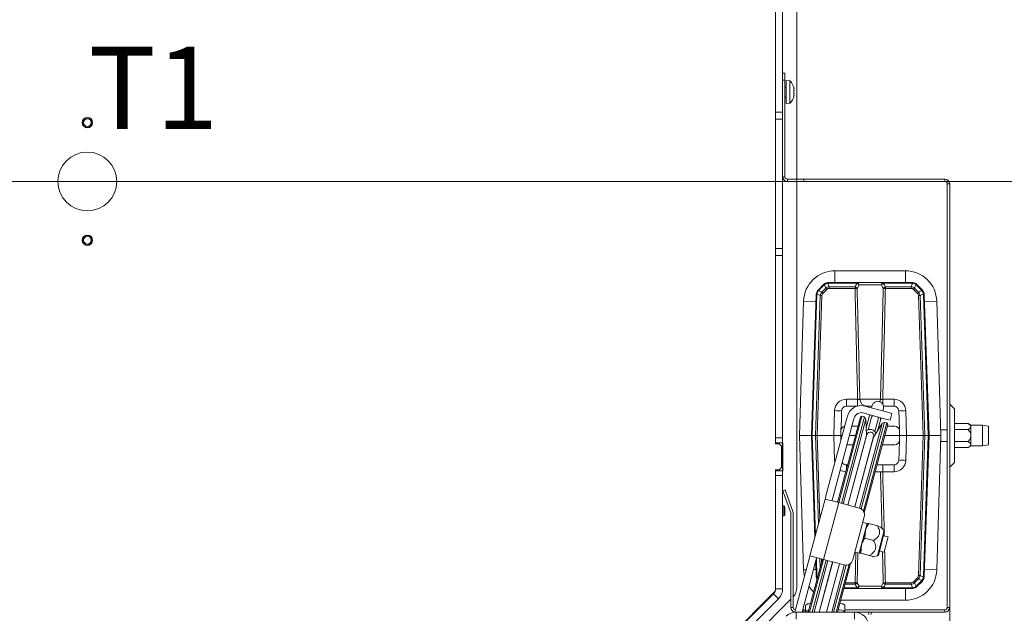
# Model space of a CAD drawing. Extents: x -3296 to -216, y 232 to 3246.
# Drawn here: x -2271 to -1853, y 685 to 937 of the extents above; entities that cross this region are included whole.
import ezdxf

# ---------------------------------------------------------------- set-up
doc = ezdxf.new("R2010")
doc.units = 0
doc.header["$LTSCALE"] = 5
doc.layers.add('Bemaßungen(Brunner)', color=7, linetype='Continuous', lineweight=25)
doc.layers.add('SLD-0', color=7, linetype='Continuous')
doc.styles.add('Brunner 2014', font='arial.ttf', dxfattribs={"height": 35})
doc.dimstyles.new('Brunner 2014', dxfattribs={"dimscale": 5, "dimtxt": 35, "dimasz": 5, "dimexe": 3.175, "dimexo": 0, "dimgap": 0.762, "dimtad": 1, "dimdec": 0, "dimrnd": 1e-08, "dimtxsty": 'Brunner 2014', "dimcen": 0.09, "dimdle": 10, "dimclrd": 7, "dimclre": 7, "dimclrt": 7, "dimadec": 1, "dimazin": 2, "dimtfac": 0.666667, "dimtdec": 0, "dimtmove": 0, "dimatfit": 3, "dimldrblk": 'Filled-1', "dimfxl": 1, "dimtolj": 1, "dimlwd": 5, "dimlwe": 5, "dimarcsym": 0})

# ---------------------------------------------------------------- blocks, each defined once
blk = doc.blocks.new('*D80')
at = {"layer": 'Defpoints', "color": 0, "lineweight": 5, "transparency": 16777216}
for p in [(-1980.02, 1214.6), (-1980.02, 522.6), (-1615.52, 522.6)]:
    blk.add_point(p, dxfattribs=at)
at = {"layer": 'SLD-0', "color": 7, "linetype": 'Continuous', "lineweight": 5, "transparency": 16777216}
for p, q in [((-1980.02, 1214.6), (-1599.65, 1214.6)), ((-1615.52, 1189.6), (-1615.52, 547.6)), ((-1980.02, 522.6), (-1599.65, 522.6))]:
    blk.add_line(p, q, dxfattribs=at)
at = {"layer": 'SLD-0', "color": 7, "lineweight": 5, "transparency": 16777216}
for points in [[(-1619.69, 1189.6), (-1611.35, 1189.6), (-1615.52, 1214.6)], [(-1619.69, 547.6), (-1611.35, 547.6), (-1615.52, 522.6)]]:
    blk.add_solid(points, dxfattribs=at)
at = {"layer": 'SLD-0', "color": 7, "lineweight": 9, "transparency": 16777216, "insert": (-1655.07, 868.6), "char_height": 35, "attachment_point": 2, "rotation": 90, "style": 'Brunner 2014'}
blk.add_mtext('\\A1;692', dxfattribs=at)
blk = doc.blocks.new('Filled-1')
at = {"color": 0}
for p, q in [((0, 0), (-1, 0.167)), ((-1, 0.167), (-1, -0.167)), ((-1, 0), (0, 0)), ((-1, -0.167), (0, 0))]:
    blk.add_line(p, q, dxfattribs=at)
at = {"color": 0, "flags": 128}
blk.add_lwpolyline([(-1, -0.167), (0, 0), (-1, 0.167), (-1, -0.167)], dxfattribs=at)
at = {"color": 0}
blk.add_solid([(-1, -0.167), (0, 0), (-1, 0.167), (-1, -0.167)], dxfattribs=at)
blk = doc.blocks.new('*D81')
at = {"layer": 'Defpoints', "color": 0, "lineweight": 5, "transparency": 16777216}
for p in [(-3109.02, 687.6), (-1876.02, 687.6), (-3109.02, 248.26)]:
    blk.add_point(p, dxfattribs=at)
at = {"layer": 'SLD-0', "color": 7, "linetype": 'Continuous', "lineweight": 5, "transparency": 16777216}
for p, q in [((-3109.02, 687.6), (-3109.02, 232.39)), ((-1876.02, 687.6), (-1876.02, 232.39)), ((-1901.02, 248.26), (-3084.02, 248.26))]:
    blk.add_line(p, q, dxfattribs=at)
at = {"layer": 'SLD-0', "color": 7, "lineweight": 5, "transparency": 16777216}
for points in [[(-3084.02, 252.43), (-3084.02, 244.09), (-3109.02, 248.26)], [(-1901.02, 252.43), (-1901.02, 244.09), (-1876.02, 248.26)]]:
    blk.add_solid(points, dxfattribs=at)
at = {"layer": 'SLD-0', "color": 7, "lineweight": 9, "transparency": 16777216, "insert": (-2490.94, 287.83), "char_height": 35, "attachment_point": 2, "style": 'Brunner 2014'}
blk.add_mtext('\\A1;1233', dxfattribs=at)
blk = doc.blocks.new('*D83')
at = {"layer": 'Defpoints', "color": 0, "lineweight": 5, "transparency": 16777216}
for p in [(-2492.52, 868.6), (-1980.02, 522.6), (-1735.52, 522.6)]:
    blk.add_point(p, dxfattribs=at)
at = {"layer": 'SLD-0', "color": 7, "linetype": 'Continuous', "lineweight": 5, "transparency": 16777216}
for p, q in [((-2492.52, 868.6), (-1719.65, 868.6)), ((-1735.52, 843.6), (-1735.52, 547.6)), ((-1980.02, 522.6), (-1719.65, 522.6))]:
    blk.add_line(p, q, dxfattribs=at)
at = {"layer": 'SLD-0', "color": 7, "lineweight": 5, "transparency": 16777216}
for points in [[(-1739.69, 843.6), (-1731.35, 843.6), (-1735.52, 868.6)], [(-1739.69, 547.6), (-1731.35, 547.6), (-1735.52, 522.6)]]:
    blk.add_solid(points, dxfattribs=at)
at = {"layer": 'SLD-0', "color": 1, "lineweight": 9, "transparency": 16777216, "insert": (-1775.1, 695.6), "char_height": 35, "attachment_point": 2, "rotation": 90, "style": 'Brunner 2014'}
blk.add_mtext('\\A1;346', dxfattribs=at)
blk = doc.blocks.new('*D84')
at = {"layer": 'Defpoints', "color": 0, "lineweight": 5, "transparency": 16777216}
for p in [(-1980.02, 1214.6), (-2492.52, 868.6), (-1735.52, 868.6)]:
    blk.add_point(p, dxfattribs=at)
at = {"layer": 'SLD-0', "color": 7, "linetype": 'Continuous', "lineweight": 5, "transparency": 16777216}
for p, q in [((-1980.02, 1214.6), (-1719.65, 1214.6)), ((-1735.52, 1189.6), (-1735.52, 893.6)), ((-2492.52, 868.6), (-1719.65, 868.6))]:
    blk.add_line(p, q, dxfattribs=at)
at = {"layer": 'SLD-0', "color": 7, "lineweight": 5, "transparency": 16777216}
for points in [[(-1739.69, 1189.6), (-1731.35, 1189.6), (-1735.52, 1214.6)], [(-1739.69, 893.6), (-1731.35, 893.6), (-1735.52, 868.6)]]:
    blk.add_solid(points, dxfattribs=at)
at = {"layer": 'SLD-0', "color": 1, "lineweight": 9, "transparency": 16777216, "insert": (-1775.1, 1041.6), "char_height": 35, "attachment_point": 2, "rotation": 90, "style": 'Brunner 2014'}
blk.add_mtext('\\A1;346', dxfattribs=at)

msp = doc.modelspace()

# ---------------------------------------------------------------- linework, layer by layer
at = {"color": 0, "linetype": 'Continuous', "lineweight": 9}
for p, q in [((-1941.02, 869.6), (-1941.02, 1086.6)), ((-1950.02, 978.6), (-1950.02, 898.1)), ((-1947.02, 978.6), (-1947.02, 898.1)), ((-1947.02, 914.6), (-1946.02, 914.6)), ((-1946.02, 914.6), (-1946.02, 911.6)), ((-1946.02, 911.6), (-1947.02, 911.6)), ((-1946.02, 911.6), (-1946.02, 870.6)), ((-1945.52, 908.7), (-1946.02, 908.7)), ((-1943.89, 911.35), (-1945.52, 911.5)), ((-1945.52, 901.7), (-1945.52, 911.5)), ((-1943.89, 901.84), (-1943.89, 911.35)), ((-1942.29, 908.32), (-1942.27, 908.32)), ((-1942.18, 908.09), (-1942.19, 908.1)), ((-1942.18, 908.09), (-1942.18, 908.09)), ((-1946.02, 904.5), (-1945.52, 904.5)), ((-1942.29, 904.97), (-1942.27, 904.97)), ((-1942.19, 905.1), (-1942.28, 905.1)), ((-1942.18, 907.42), (-1942.18, 907.42)), ((-1942.18, 905.92), (-1942.18, 905.92)), ((-1942.18, 905.77), (-1942.18, 905.77)), ((-1942.18, 905.1), (-1942.18, 905.1)), ((-1945.52, 901.7), (-1943.89, 901.84)), ((-1950.02, 898.1), (-1947.02, 898.1)), ((-1950.02, 895.1), (-1950.02, 898.1)), ((-1947.02, 898.1), (-1947.02, 895.1)), ((-1950.02, 895.1), (-1947.02, 895.1)), ((-1950.02, 895.1), (-1950.02, 840.1)), ((-1947.02, 895.1), (-1947.02, 840.1)), ((-1947.02, 870.6), (-1946.02, 870.6)), ((-1945.02, 869.6), (-1945.02, 868.6)), ((-1945.02, 869.6), (-1941.02, 869.6)), ((-1945.02, 868.6), (-1941.02, 868.6)), ((-1941.02, 868.6), (-1941.02, 869.6)), ((-1941.02, 869.6), (-1938.02, 869.6)), ((-1938.02, 868.6), (-1941.02, 868.6)), ((-1941.02, 696.08), (-1941.02, 868.6)), ((-1938.02, 869.6), (-1938.02, 868.6)), ((-1878.02, 869.6), (-1938.02, 869.6)), ((-1878.02, 868.6), (-1938.02, 868.6)), ((-1878.02, 868.6), (-1878.02, 869.6)), ((-1876.02, 867.6), (-1877.02, 867.6)), ((-1877.02, 687.6), (-1877.02, 867.6)), ((-1876.02, 687.6), (-1876.02, 867.6)), ((-1950.02, 840.1), (-1947.02, 840.1)), ((-1950.02, 837.1), (-1950.02, 840.1)), ((-1947.02, 837.1), (-1950.02, 837.1)), ((-1950.02, 837.1), (-1950.02, 759.6)), ((-1947.02, 840.1), (-1947.02, 837.1)), ((-1947.02, 837.1), (-1947.02, 759.6)), ((-1894.81, 830.63), (-1924.81, 830.63)), ((-1924.81, 830.63), (-1924.81, 825.63)), ((-1894.81, 830.63), (-1894.81, 825.63)), ((-1931.84, 822.6), (-1929.69, 824.75)), ((-1929.47, 824.56), (-1931.62, 822.41)), ((-1928.7, 823.24), (-1929.29, 824.71)), ((-1927.83, 825.32), (-1927.24, 823.84)), ((-1927.56, 825.34), (-1927.56, 825.63)), ((-1927.56, 825.63), (-1915.32, 825.63)), ((-1915.32, 825.34), (-1927.56, 825.34)), ((-1914.56, 824.67), (-1915.35, 823.16)), ((-1915.32, 825.34), (-1915.32, 825.63)), ((-1915.32, 825.63), (-1904.29, 825.63)), ((-1905.05, 824.67), (-1914.56, 824.67)), ((-1904.26, 823.16), (-1905.05, 824.67)), ((-1904.29, 825.63), (-1904.29, 825.34)), ((-1904.29, 825.63), (-1892.05, 825.63)), ((-1892.05, 825.34), (-1904.29, 825.34)), ((-1892.37, 823.84), (-1891.78, 825.32)), ((-1892.05, 825.63), (-1892.05, 825.34)), ((-1890.33, 824.71), (-1890.91, 823.24)), ((-1888, 822.41), (-1890.15, 824.56)), ((-1889.93, 824.75), (-1887.78, 822.6)), ((-1934.81, 760.63), (-1932.71, 820.58)), ((-1932.42, 820.6), (-1934.51, 760.63)), ((-1931.02, 820.14), (-1932.4, 820.79)), ((-1931.8, 822.2), (-1930.4, 821.54)), ((-1930.4, 821.54), (-1928.7, 823.24)), ((-1928.21, 822.76), (-1929.91, 821.06)), ((-1927.24, 823.16), (-1927.24, 823.84)), ((-1927.24, 823.84), (-1916.25, 823.84)), ((-1916.25, 823.16), (-1927.24, 823.16)), ((-1916.25, 823.16), (-1916.25, 823.84)), ((-1903.37, 823.16), (-1903.37, 823.84)), ((-1903.37, 823.84), (-1892.37, 823.84)), ((-1892.37, 823.16), (-1903.37, 823.16)), ((-1892.37, 823.16), (-1892.37, 823.84)), ((-1889.71, 821.06), (-1891.4, 822.76)), ((-1890.91, 823.24), (-1889.22, 821.54)), ((-1889.22, 821.54), (-1887.82, 822.2)), ((-1887.21, 820.79), (-1888.6, 820.14)), ((-1885.1, 760.63), (-1887.19, 820.6)), ((-1886.9, 820.58), (-1884.81, 760.63)), ((-1938.1, 817.73), (-1939.81, 760.63)), ((-1938.1, 817.73), (-1932.82, 817.57)), ((-1933.1, 760.63), (-1931.02, 820.14)), ((-1930.31, 820.12), (-1932.39, 760.63)), ((-1887.22, 760.63), (-1889.3, 820.12)), ((-1888.6, 820.14), (-1886.52, 760.63)), ((-1881.51, 817.73), (-1886.8, 817.57)), ((-1879.81, 760.63), (-1881.51, 817.73)), ((-1919.94, 776.03), (-1919.94, 773.13)), ((-1919.94, 776.03), (-1915.13, 776.03)), ((-1915.13, 776.03), (-1915.13, 773.19)), ((-1914.17, 776.03), (-1905.45, 776.03)), ((-1904.49, 776.03), (-1899.68, 776.03)), ((-1904.49, 776.03), (-1904.49, 774.09)), ((-1899.68, 776.03), (-1899.68, 773.13)), ((-1925.31, 760.63), (-1924.94, 771.2)), ((-1922.07, 767.53), (-1921.94, 771.2)), ((-1919.94, 773.13), (-1915.36, 773.13)), ((-1904.23, 767.94), (-1912.92, 770.26)), ((-1903.45, 770.83), (-1912.14, 773.16)), ((-1912.03, 773.13), (-1909.05, 773.13)), ((-1909.11, 772.91), (-1909.25, 772.39)), ((-1908.99, 773.35), (-1909.11, 772.91)), ((-1904.42, 771.09), (-1904.28, 771.61)), ((-1904.28, 771.61), (-1904.16, 772.06)), ((-1904.11, 773.13), (-1899.68, 773.13)), ((-1903.45, 770.83), (-1900.55, 770.06)), ((-1900.55, 770.06), (-1901.33, 767.16)), ((-1897.68, 771.2), (-1897.55, 767.53)), ((-1894.68, 771.2), (-1894.31, 760.63)), ((-1874.02, 772.01), (-1876.02, 774.01)), ((-1874.02, 772.01), (-1874.02, 749.18)), ((-1928.59, 734.96), (-1919.88, 767.47)), ((-1916.98, 766.69), (-1925.69, 734.18)), ((-1923.63, 732.24), (-1913.92, 768.46)), ((-1913.31, 768.82), (-1923.14, 732.11)), ((-1922.23, 762.7), (-1922.07, 767.53)), ((-1922.04, 731.81), (-1912.2, 768.52)), ((-1911.68, 767.62), (-1921.33, 731.62)), ((-1919.49, 768.92), (-1919.88, 767.47)), ((-1916.59, 768.14), (-1916.98, 766.69)), ((-1913.31, 768.82), (-1913.92, 768.46)), ((-1903.79, 766.27), (-1913.66, 729.44)), ((-1912.2, 768.52), (-1913.31, 768.82)), ((-1912.72, 728.53), (-1902.68, 765.97)), ((-1911.68, 767.62), (-1912.2, 768.52)), ((-1911.38, 760.66), (-1911.68, 767.62)), ((-1910.28, 768.52), (-1911.52, 763.89)), ((-1909.43, 767.83), (-1910.71, 763.07)), ((-1910.02, 769.49), (-1910.28, 768.52)), ((-1909.31, 768.26), (-1909.43, 767.83)), ((-1907.81, 762.29), (-1906.53, 767.05)), ((-1906.66, 762.7), (-1905.45, 767.23)), ((-1906.53, 767.05), (-1906.42, 767.49)), ((-1905.45, 767.23), (-1905.19, 768.19)), ((-1903.79, 766.27), (-1904.68, 765.75)), ((-1901.33, 767.16), (-1904.23, 767.94)), ((-1902.68, 765.97), (-1903.79, 766.27)), ((-1902.33, 765.36), (-1902.68, 765.97)), ((-1897.55, 767.53), (-1897.38, 762.7)), ((-1922.31, 760.63), (-1922.23, 762.7)), ((-1917.54, 764.63), (-1914.95, 764.63)), ((-1914.33, 729.75), (-1904.68, 765.75)), ((-1902.33, 765.36), (-1912.38, 727.84)), ((-1911.55, 764.65), (-1911.32, 764.66)), ((-1911.55, 764.63), (-1911.32, 764.63)), ((-1904.68, 765.75), (-1908.43, 759.87)), ((-1906.15, 764.63), (-1905.4, 764.63)), ((-1902.52, 764.63), (-1899.38, 764.63)), ((-1897.38, 762.7), (-1897.31, 760.63)), ((-1877.02, 763.1), (-1879.88, 763.1)), ((-1868.2, 765.68), (-1874.02, 765.68)), ((-1868.2, 763.14), (-1874.02, 763.14)), ((-1867.02, 765), (-1868.2, 765.68)), ((-1862.02, 765), (-1867.02, 765)), ((-1867.02, 764.41), (-1867.02, 765)), ((-1867.02, 760.6), (-1867.02, 764.41)), ((-1859.52, 764.56), (-1862.02, 765)), ((-1862.02, 756.2), (-1862.02, 765)), ((-1950.02, 759.6), (-1947.02, 759.6)), ((-1950.02, 757.6), (-1950.02, 759.6)), ((-1950.02, 757.1), (-1950.02, 757.6)), ((-1947.02, 757.6), (-1950.02, 757.6)), ((-1947.02, 759.6), (-1947.02, 757.6)), ((-1947.02, 757.6), (-1946.87, 757.6)), ((-1947.02, 745.6), (-1947.02, 757.6)), ((-1946.87, 757.6), (-1946.87, 745.6)), ((-1939.81, 760.63), (-1938.1, 703.53)), ((-1934.81, 760.63), (-1939.81, 760.63)), ((-1934.51, 760.63), (-1934.81, 760.63)), ((-1933.3, 717.4), (-1934.81, 760.63)), ((-1934.51, 760.63), (-1933.1, 760.63)), ((-1934.51, 760.63), (-1933.04, 718.36)), ((-1932.39, 760.63), (-1933.1, 760.63)), ((-1931.78, 723.05), (-1933.1, 760.63)), ((-1925.31, 760.63), (-1932.39, 760.63)), ((-1932.39, 760.63), (-1931.16, 725.38)), ((-1924.94, 750.06), (-1925.31, 760.63)), ((-1925.31, 760.63), (-1922.31, 760.63)), ((-1921.71, 760.63), (-1922.31, 760.63)), ((-1922.24, 758.67), (-1922.31, 760.63)), ((-1919.3, 731.08), (-1911.38, 760.66)), ((-1911.26, 761.02), (-1919.28, 731.08)), ((-1916.02, 760.63), (-1918.61, 760.63)), ((-1916.38, 730.3), (-1908.36, 760.24)), ((-1916.36, 730.29), (-1908.43, 759.87)), ((-1911.37, 760.58), (-1911.38, 760.66)), ((-1908.43, 759.87), (-1908.48, 759.8)), ((-1897.31, 760.63), (-1903.6, 760.63)), ((-1897.38, 758.56), (-1897.55, 753.74)), ((-1897.31, 760.63), (-1897.38, 758.56)), ((-1897.31, 760.63), (-1894.31, 760.63)), ((-1894.31, 760.63), (-1894.68, 750.06)), ((-1887.22, 760.63), (-1894.31, 760.63)), ((-1889.3, 701.14), (-1887.22, 760.63)), ((-1886.52, 760.63), (-1888.6, 701.12)), ((-1887.22, 760.63), (-1886.52, 760.63)), ((-1887.19, 700.66), (-1885.1, 760.63)), ((-1884.81, 760.63), (-1886.9, 700.68)), ((-1886.52, 760.63), (-1885.1, 760.63)), ((-1884.81, 760.63), (-1885.1, 760.63)), ((-1884.81, 760.63), (-1879.81, 760.63)), ((-1881.51, 703.53), (-1879.81, 760.63)), ((-1879.88, 758.1), (-1877.02, 758.1)), ((-1868.2, 758.06), (-1874.02, 758.06)), ((-1867.02, 756.79), (-1867.02, 760.6)), ((-1948.52, 757.1), (-1950.02, 757.1)), ((-1947.52, 756.1), (-1948.52, 757.1)), ((-1947.52, 747.1), (-1947.52, 756.1)), ((-1917.09, 756.63), (-1919.68, 756.63)), ((-1899.38, 756.63), (-1904.67, 756.63)), ((-1897.55, 753.74), (-1897.68, 750.06)), ((-1868.2, 755.52), (-1874.02, 755.52)), ((-1868.2, 755.52), (-1867.02, 756.2)), ((-1867.02, 756.2), (-1867.02, 756.79)), ((-1867.02, 756.2), (-1862.02, 756.2)), ((-1862.02, 756.2), (-1859.52, 756.64)), ((-1924.94, 750.06), (-1924.54, 750.07)), ((-1876.02, 747.18), (-1874.02, 749.18)), ((-1950.02, 746.1), (-1948.52, 746.1)), ((-1950.02, 745.6), (-1950.02, 746.1)), ((-1950.02, 745.6), (-1947.02, 745.6)), ((-1950.02, 743.6), (-1950.02, 745.6)), ((-1948.52, 746.1), (-1947.52, 747.1)), ((-1946.87, 745.6), (-1947.02, 745.6)), ((-1947.02, 745.6), (-1947.02, 743.6)), ((-1919.37, 748.13), (-1919.94, 748.13)), ((-1919.94, 748.13), (-1919.94, 746)), ((-1905.45, 745.24), (-1907.72, 745.24)), ((-1899.68, 748.13), (-1906.94, 748.13)), ((-1904.49, 748.13), (-1904.49, 745.24)), ((-1899.68, 745.24), (-1904.49, 745.24)), ((-1899.68, 748.13), (-1899.68, 745.24)), ((-1947.02, 743.6), (-1950.02, 743.6)), ((-1950.02, 743.6), (-1950.02, 695.54)), ((-1947.02, 743.6), (-1947.02, 695.54)), ((-1946.94, 737.17), (-1946, 737.51)), ((-1945.92, 734.35), (-1946.94, 737.17)), ((-1946, 737.51), (-1944.98, 734.69)), ((-1945.92, 734.35), (-1943.58, 727.94)), ((-1944.98, 734.69), (-1942.64, 728.28)), ((-1935.41, 709.52), (-1928.94, 733.66)), ((-1928.86, 733.95), (-1928.94, 733.66)), ((-1928.94, 733.66), (-1923.14, 732.11)), ((-1928.86, 733.95), (-1928.59, 734.96)), ((-1926.04, 732.89), (-1925.96, 733.18)), ((-1925.69, 734.18), (-1925.96, 733.18)), ((-1946.52, 730.7), (-1947.02, 730.7)), ((-1946.02, 730.2), (-1946.52, 730.7)), ((-1946.52, 730.7), (-1946.52, 730.52)), ((-1946.52, 730.52), (-1946.52, 726.5)), ((-1946.02, 730.2), (-1946.02, 730.06)), ((-1946.02, 730.06), (-1946.02, 727)), ((-1923.14, 732.11), (-1929.61, 707.96)), ((-1923.14, 732.11), (-1914.45, 729.78)), ((-1947.02, 726.5), (-1946.52, 726.5)), ((-1946.52, 726.5), (-1946.02, 727)), ((-1943.52, 687.6), (-1943.52, 727.6)), ((-1942.52, 687.6), (-1942.52, 727.6)), ((-1912.33, 726.11), (-1917.25, 707.75)), ((-1914.51, 710.64), (-1911.14, 723.2)), ((-1913.5, 714.01), (-1911.82, 720.28)), ((-1911.14, 723.2), (-1912.98, 723.69)), ((-1912.08, 717.08), (-1911.82, 720.28)), ((-1911.82, 720.28), (-1911.05, 723.17)), ((-1911.07, 723.08), (-1911.14, 723.2)), ((-1911.04, 723.18), (-1911.04, 723.17)), ((-1906.75, 722.19), (-1910.44, 723.18)), ((-1906.68, 709.51), (-1903.8, 720.27)), ((-1906.33, 709.86), (-1903.67, 719.79)), ((-1903.8, 720.27), (-1905.12, 721.59)), ((-1908.39, 716.09), (-1912.08, 717.08)), ((-1902.21, 717.52), (-1904.14, 718.04)), ((-1903.84, 719.14), (-1903.82, 717.95)), ((-1902.21, 717.52), (-1903.34, 713.31)), ((-1914.41, 710.62), (-1913.5, 714.01)), ((-1913.8, 710.64), (-1913.5, 714.01)), ((-1905.86, 711.61), (-1903.93, 711.1)), ((-1903.34, 713.31), (-1903.93, 711.1)), ((-1941.82, 685.57), (-1935.75, 708.26)), ((-1938.71, 685.6), (-1932.85, 707.48)), ((-1936.12, 685.6), (-1930.1, 708.09)), ((-1935.75, 708.26), (-1935.49, 709.23)), ((-1929.61, 707.96), (-1935.61, 685.6)), ((-1935.41, 709.52), (-1935.49, 709.23)), ((-1929.61, 707.96), (-1935.41, 709.52)), ((-1934.42, 685.6), (-1928.51, 707.67)), ((-1927.8, 707.48), (-1933.66, 685.6)), ((-1932.59, 708.45), (-1932.85, 707.48)), ((-1932.68, 708.11), (-1932.42, 700.66)), ((-1932.59, 708.45), (-1932.51, 708.74)), ((-1931.13, 704.25), (-1931.27, 708.41)), ((-1930.56, 708.22), (-1930.5, 706.58)), ((-1920.92, 705.63), (-1929.61, 707.96)), ((-1916.34, 711.13), (-1914.51, 710.64)), ((-1916.25, 698.1), (-1915.95, 711.03)), ((-1915.05, 710.79), (-1915.35, 698.1)), ((-1914.51, 710.64), (-1914.38, 710.71)), ((-1914.41, 710.62), (-1914.41, 710.61)), ((-1914.38, 710.6), (-1914.41, 710.62)), ((-1910.11, 709.65), (-1913.8, 710.64)), ((-1908.49, 709.02), (-1906.68, 709.51)), ((-1938.1, 703.53), (-1937, 703.57)), ((-1933.87, 703.66), (-1932.82, 703.69)), ((-1932.71, 700.68), (-1932.94, 707.14)), ((-1931.49, 685.6), (-1925.78, 706.93)), ((-1925.75, 706.93), (-1931.47, 685.6)), ((-1928.36, 685.6), (-1922.85, 706.15)), ((-1928.33, 685.6), (-1922.83, 706.14)), ((-1926.16, 685.6), (-1920.8, 705.6)), ((-1920.06, 705.53), (-1925.41, 685.6)), ((-1924.22, 685.6), (-1918.79, 705.85)), ((-1918.16, 706.28), (-1923.7, 685.6)), ((-1881.51, 703.53), (-1886.8, 703.69)), ((-1932.4, 700.47), (-1932.1, 700.61)), ((-1932.4, 700.47), (-1932.27, 699.98)), ((-1891.4, 698.5), (-1889.71, 700.2)), ((-1889.22, 699.72), (-1890.91, 698.02)), ((-1890.15, 696.7), (-1888, 698.85)), ((-1887.82, 699.06), (-1889.22, 699.72)), ((-1888.6, 701.12), (-1887.21, 700.47)), ((-1950.02, 695.54), (-1947.02, 695.54)), ((-1915.32, 695.63), (-1921.01, 695.63)), ((-1920.93, 695.92), (-1915.32, 695.92)), ((-1916.25, 697.42), (-1920.53, 697.42)), ((-1920.35, 698.1), (-1916.25, 698.1)), ((-1916.25, 698.1), (-1916.25, 697.42)), ((-1915.35, 698.1), (-1914.56, 696.6)), ((-1915.32, 695.92), (-1915.32, 695.63)), ((-1904.29, 695.63), (-1915.32, 695.63)), ((-1914.56, 696.6), (-1905.05, 696.6)), ((-1905.05, 696.6), (-1904.26, 698.1)), ((-1904.29, 695.92), (-1892.05, 695.92)), ((-1904.29, 695.63), (-1904.29, 695.92)), ((-1892.05, 695.63), (-1904.29, 695.63)), ((-1903.37, 698.1), (-1892.37, 698.1)), ((-1903.37, 698.1), (-1903.37, 697.42)), ((-1892.37, 697.42), (-1903.37, 697.42)), ((-1894.81, 690.63), (-1894.81, 695.63)), ((-1892.37, 698.1), (-1892.37, 697.42)), ((-1891.78, 695.94), (-1892.37, 697.42)), ((-1892.05, 695.63), (-1892.05, 695.92)), ((-1890.91, 698.02), (-1890.33, 696.55)), ((-1887.78, 698.66), (-1889.93, 696.51)), ((-1950.9, 693.72), (-1988.02, 656.6)), ((-1950.9, 693.42), (-1983.25, 661.06)), ((-1948.78, 691.3), (-1981.13, 658.94)), ((-1978.26, 656.35), (-1943.52, 691.1)), ((-1950.9, 693.42), (-1948.78, 691.3)), ((-1922.35, 690.63), (-1894.81, 690.63)), ((-1943.52, 687.6), (-1942.52, 687.6)), ((-1938.44, 686.6), (-1937.94, 686.6)), ((-1937.94, 686.6), (-1937.94, 685.6)), ((-1937.94, 686.6), (-1937.29, 686.6)), ((-1937.29, 685.6), (-1937.29, 688.32)), ((-1920.52, 688.32), (-1920.52, 685.6)), ((-1920.52, 686.6), (-1878.02, 686.6)), ((-1878.02, 685.6), (-1878.02, 686.6)), ((-1877.02, 687.6), (-1876.02, 687.6)), ((-1941.29, 685.6), (-1941.29, 682.6)), ((-1941.29, 685.6), (-1916.52, 685.6)), ((-1916.52, 685.6), (-1878.02, 685.6)), ((-1916.52, 682.6), (-1916.52, 685.6))]:
    msp.add_line(p, q, dxfattribs=at)
at = {"color": 0, "linetype": 'Continuous', "lineweight": 9, "flags": 128}
for points in [[(-1905.45, 776.03), (-1905.52, 775.46), (-1905.65, 775.03)], [(-1909.82, 769.43), (-1909.85, 769.4), (-1910.28, 768.52)], [(-1908.69, 769.13), (-1909.06, 768.79), (-1909.31, 768.26)], [(-1906.42, 767.49), (-1906.38, 768.07), (-1906.53, 768.55)], [(-1905.45, 767.23), (-1905.39, 768.2), (-1905.39, 768.25)], [(-1938.1, 703.53), (-1937.84, 701.27), (-1937.74, 700.82)], [(-1935.8, 696.45), (-1934.85, 695.21), (-1933.83, 694.16)], [(-1937.29, 688.32), (-1937.23, 688.52), (-1937.06, 688.72), (-1936.78, 688.89), (-1936.41, 689.05), (-1935.95, 689.18), (-1935.43, 689.27), (-1935.13, 689.31)], [(-1922.71, 689.31), (-1922.37, 689.27), (-1921.85, 689.18), (-1921.4, 689.05), (-1921.03, 688.89), (-1920.75, 688.72), (-1920.58, 688.52), (-1920.52, 688.32)]]:
    msp.add_lwpolyline(points, dxfattribs=at)
at = {"color": 7, "linetype": 'Continuous', "lineweight": 9}
for centre, radius in [((-2242.52, 893.6), 2.2), ((-2242.52, 893.6), 2.1), ((-2242.52, 893.6), 1.6), ((-2242.52, 868.6), 12.5), ((-2242.52, 843.6), 2.2), ((-2242.52, 843.6), 2.1), ((-2242.52, 843.6), 1.6)]:
    msp.add_circle(centre, radius, dxfattribs=at)
at = {"color": 0, "linetype": 'Continuous', "lineweight": 9}
for centre, radius, start, end in [((-1949.02, 906.6), 7, 12.4424, 42.8093), ((-1949.02, 906.6), 7, 317.1907, 347.5336), ((-1945.02, 870.6), 2, 180, 270), ((-1945.02, 870.6), 1, 180, 270), ((-1878.02, 867.6), 2, 0, 90), ((-1878.02, 867.6), 1, 0, 90), ((-1924.81, 817.33), 13.3, 90, 178.2864), ((-1894.81, 817.33), 13.3, 1.7136, 90), ((-1927.56, 822.63), 3, 128.1939, 135), ((-1930.75, 823.34), 1.77, 43.649, 53.1721), ((-1928.05, 823.14), 2, 128.1939, 135), ((-1928.89, 825.07), 0.532, 188.9725, 222.0874), ((-1927.56, 822.63), 3, 90, 97.7432), ((-1928.26, 825.29), 0.425, 3.6832, 47.1127), ((-1927.56, 823.34), 2, 90, 97.7432), ((-1915.45, 824.74), 0.896, 354.9727, 81.5923), ((-1915.9, 823.91), 1.54, 29.2732, 67.8704), ((-1904.16, 824.74), 0.896, 98.4077, 185.0273), ((-1903.71, 823.91), 1.54, 112.1296, 150.7268), ((-1892.05, 822.63), 3, 82.2568, 90), ((-1892.05, 823.34), 2, 82.2568, 90), ((-1891.36, 825.29), 0.425, 132.8873, 176.3168), ((-1890.72, 825.07), 0.532, 317.9126, 351.0275), ((-1891.56, 823.14), 2, 45, 51.8061), ((-1892.05, 822.63), 3, 45, 51.8061), ((-1888.87, 823.34), 1.77, 126.8279, 136.351), ((-1929.72, 820.48), 3, 172.4723, 178), ((-1932.51, 819.34), 1.26, 86.1296, 99.4968), ((-1932.35, 821.54), 0.747, 242.5773, 265.4988), ((-1930.42, 820.53), 2, 172.4723, 178), ((-1929.72, 820.48), 3, 135, 142.778), ((-1932.05, 821.91), 0.393, 49.0861, 97.5256), ((-1932.9, 821.19), 1.77, 43.649, 53.1721), ((-1930.2, 820.99), 2, 135, 142.778), ((-1951.12, 799.89), 29.97, 44.9541, 46.2587), ((-1949.42, 801.58), 29.97, 44.9541, 46.2587), ((-1916.5, 822.57), 1.3, 27.5124, 78.7251), ((-1915.8, 807.57), 15.6, 88.3549, 91.6451), ((-1903.11, 822.57), 1.3, 101.2749, 152.4876), ((-1903.82, 807.57), 15.6, 88.3549, 91.6451), ((-1870.19, 801.58), 29.97, 133.7413, 135.0459), ((-1868.5, 799.89), 29.97, 133.7413, 135.0459), ((-1886.72, 821.19), 1.77, 126.8279, 136.351), ((-1889.41, 820.99), 2, 37.222, 45), ((-1887.56, 821.91), 0.393, 82.4744, 130.9139), ((-1889.9, 820.48), 3, 37.222, 45), ((-1887.27, 821.54), 0.747, 274.5012, 297.4227), ((-1889.19, 820.53), 2, 2, 7.5277), ((-1887.11, 819.34), 1.26, 80.5032, 93.8704), ((-1889.9, 820.48), 3, 2, 7.5277), ((-1931.1, 798.66), 21.48, 87.8874, 89.7708), ((-1888.51, 798.66), 21.48, 90.2292, 92.1126), ((-1919.94, 771.03), 5, 90, 178), ((-1911.23, 776.07), 2.94, 180.8216, 268.8816), ((-1906.57, 772.7), 2.5, 345, 165), ((-1899.68, 771.03), 5, 2, 90), ((-1923.44, 792.71), 21.56, 266.0129, 273.9871), ((-1919.94, 771.13), 2, 90, 178), ((-1913.7, 767.37), 6, 75, 165), ((-1913.7, 767.37), 3, 75, 165), ((-1899.68, 771.13), 2, 2, 90), ((-1896.18, 792.71), 21.56, 266.0129, 273.9871), ((-1920.24, 762.63), 2, 102.0257, 178), ((-1909.81, 760.63), 2.6, 20.3561, 129.6439), ((-1909.81, 760.63), 1.5, 345, 165), ((-1899.38, 762.63), 2, 2, 90), ((-1899.38, 758.63), 2, 270, 358), ((-1919.94, 750.24), 5, 182, 193.2699), ((-1919.94, 750.13), 2, 209.3269, 270), ((-1899.68, 750.13), 2, 270, 358), ((-1899.68, 750.24), 5, 270, 358), ((-1896.18, 728.55), 21.56, 86.0129, 93.9871), ((-1919.94, 750.24), 5, 238.6964, 267.6664), ((-1944.52, 727.6), 2, 0, 20), ((-1915.23, 726.88), 3, 345, 75), ((-1944.52, 727.6), 1, 0, 20), ((-1904.15, 719.92), 0.5, 345, 45), ((-1920.14, 708.53), 3, 255, 345), ((-1906.81, 709.99), 0.5, 285, 345), ((-1894.81, 703.93), 13.3, 270, 358.2864), ((-1932.51, 701.92), 1.26, 260.5032, 273.8704), ((-1929.72, 700.78), 3, 182, 187.5277), ((-1932.35, 699.72), 0.747, 94.5012, 117.4227), ((-1930.42, 700.73), 2, 182, 187.5277), ((-1868.5, 721.37), 29.97, 224.9541, 226.2587), ((-1888.51, 722.6), 21.48, 267.8874, 269.7708), ((-1889.41, 700.27), 2, 315, 322.778), ((-1886.72, 700.07), 1.77, 223.649, 233.1721), ((-1887.56, 699.36), 0.393, 229.0861, 277.5256), ((-1889.9, 700.78), 3, 315, 322.778), ((-1889.19, 700.73), 2, 352.4723, 358), ((-1887.27, 699.72), 0.747, 62.5773, 85.4988), ((-1887.11, 701.92), 1.26, 266.1296, 279.4968), ((-1889.9, 700.78), 3, 352.4723, 358), ((-1953.02, 695.84), 3, 315, 0), ((-1953.02, 695.54), 3, 315, 0), ((-1953.02, 695.54), 6, 315, 0), ((-1947.02, 696.08), 6, 318.5904, 0), ((-1915.8, 713.69), 15.6, 268.3549, 271.6451), ((-1916.5, 698.7), 1.3, 281.2749, 332.4876), ((-1915.9, 697.35), 1.54, 292.1296, 330.7268), ((-1915.45, 696.52), 0.896, 278.4077, 5.0273), ((-1904.16, 696.52), 0.896, 174.9727, 261.5923), ((-1903.71, 697.35), 1.54, 209.2732, 247.8704), ((-1903.82, 713.69), 15.6, 268.3549, 271.6451), ((-1903.11, 698.7), 1.3, 207.5124, 258.7251), ((-1892.05, 697.92), 2, 270, 277.7432), ((-1892.05, 698.63), 3, 270, 277.7432), ((-1891.36, 695.97), 0.425, 183.6832, 227.1127), ((-1870.19, 719.68), 29.97, 224.9541, 226.2587), ((-1891.56, 698.12), 2, 308.1939, 315), ((-1890.72, 696.19), 0.532, 8.9725, 42.0874), ((-1892.05, 698.63), 3, 308.1939, 315), ((-1888.87, 697.92), 1.77, 223.649, 233.1721), ((-1941.52, 687.6), 2, 180, 261.6275), ((-1941.52, 687.6), 1, 180, 268.3459), ((-1935.76, 684.51), 1.86, 94.7863, 144.2932), ((-1922.87, 683.3), 3.28, 44.4129, 100.1187), ((-1878.02, 687.6), 2, 270, 0), ((-1878.02, 687.6), 1, 270, 360), ((-1941.29, 679.6), 6, 90, 135), ((-1916.52, 679.6), 6, 0, 90), ((-1908.52, 684.6), 2, 150, 180), ((-1908.52, 684.6), 1, 90, 180)]:
    msp.add_arc(centre, radius, start, end, dxfattribs=at)
for centre, major_axis, ratio, start_param, end_param in [((-1909.81, 820.9), (0, 7.08), 0.99939, 0.893596, 1.143255), ((-1909.81, 820.9), (0, 7.08), 0.99939, 5.139931, 5.38959), ((-1927.51, 819.33), (3.24, -1.72), 0.818497, 2.940357, 3.457953), ((-1927.51, 819.37), (2.66, -1.35), 0.670694, 2.92535, 3.442946), ((-1926.64, 820.2), (-1.32, 3.48), 0.80508, 6.040103, 6.571443), ((-1926.64, 820.23), (-1.1, 2.84), 0.656678, 6.034745, 6.566085), ((-1892.98, 820.2), (1.32, 3.48), 0.80508, 5.994927, 6.526268), ((-1892.98, 820.23), (1.1, 2.84), 0.656678, 6.000285, 6.531626), ((-1892.11, 819.37), (2.66, 1.35), 0.670694, 5.981832, 6.499428), ((-1892.11, 819.33), (3.24, 1.72), 0.818497, 5.966825, 6.484421), ((-1892.11, 701.89), (2.66, -1.35), 0.670694, 6.066942, 6.584539), ((-1892.11, 701.93), (3.24, -1.72), 0.818497, 6.08195, 6.599546), ((-1909.81, 700.36), (0, 7.08), 0.99939, 1.998338, 2.247997), ((-1909.81, 700.36), (0, 7.08), 0.99939, 4.035188, 4.284847), ((-1892.98, 701.03), (-1.1, 2.84), 0.656678, 2.893152, 3.424493), ((-1892.98, 701.06), (-1.32, 3.48), 0.80508, 2.89851, 3.429851)]:
    msp.add_ellipse(centre, major_axis=major_axis, ratio=ratio, start_param=start_param, end_param=end_param, dxfattribs=at)
for points, knots in [([(-1942.27, 908.17), (-1942.27, 908.19), (-1942.28, 908.23), (-1942.29, 908.29), (-1942.29, 908.33), (-1942.29, 908.34), (-1942.28, 908.34), (-1942.27, 908.32), (-1942.27, 908.32)], [0, 0, 0, 0, 0.173551, 0.347889, 0.518434, 0.685848, 0.853527, 1, 1, 1, 1]), ([(-1942.27, 908.32), (-1942.24, 908.24), (-1942.19, 908.13), (-1942.19, 908.1), (-1942.18, 908.09)], [0, 0, 0, 0, 0.687947, 1, 1, 1, 1]), ([(-1942.18, 907.42), (-1942.19, 907.58), (-1942.2, 907.82), (-1942.25, 908.09), (-1942.27, 908.17)], [0, 0, 0, 0, 0.687831, 1, 1, 1, 1]), ([(-1942.27, 906.54), (-1942.27, 906.55), (-1942.28, 906.58), (-1942.29, 906.65), (-1942.29, 906.72), (-1942.29, 906.78), (-1942.28, 906.83), (-1942.27, 906.86), (-1942.27, 906.87)], [0, 0, 0, 0, 0.173602, 0.347939, 0.518483, 0.685896, 0.853576, 1, 1, 1, 1]), ([(-1942.27, 904.97), (-1942.27, 904.96), (-1942.28, 904.95), (-1942.29, 904.96), (-1942.29, 904.99), (-1942.29, 905.03), (-1942.28, 905.09), (-1942.27, 905.13), (-1942.27, 905.15)], [0, 0, 0, 0, 0.173655, 0.347991, 0.518533, 0.685946, 0.853626, 1, 1, 1, 1]), ([(-1942.27, 906.87), (-1942.24, 906.97), (-1942.19, 907.13), (-1942.19, 907.35), (-1942.18, 907.42)], [0, 0, 0, 0, 0.6879986, 1, 1, 1, 1]), ([(-1942.18, 905.92), (-1942.19, 906.08), (-1942.2, 906.32), (-1942.25, 906.49), (-1942.27, 906.54)], [0, 0, 0, 0, 0.6878685, 1, 1, 1, 1]), ([(-1942.27, 905.15), (-1942.24, 905.33), (-1942.19, 905.6), (-1942.19, 905.85), (-1942.18, 905.92)], [0, 0, 0, 0, 0.6879732, 1, 1, 1, 1]), ([(-1942.18, 905.1), (-1942.19, 905.1), (-1942.2, 905.09), (-1942.25, 905), (-1942.27, 904.97)], [0, 0, 0, 0, 0.687829, 1, 1, 1, 1]), ([(-1929.42, 824.99), (-1929.24, 825.12), (-1928.8, 825.42), (-1928.27, 825.54), (-1927.97, 825.6)], [0, 0, 0, 0, 0.416134, 1, 1, 1, 1]), ([(-1927.83, 825.32), (-1928.14, 825.25), (-1928.66, 825.13), (-1929.1, 824.84), (-1929.29, 824.71)], [0, 0, 0, 0, 0.5846, 1, 1, 1, 1]), ([(-1890.33, 824.71), (-1890.51, 824.84), (-1890.96, 825.13), (-1891.48, 825.25), (-1891.78, 825.32)], [0, 0, 0, 0, 0.4154, 1, 1, 1, 1]), ([(-1891.65, 825.6), (-1891.34, 825.54), (-1890.82, 825.42), (-1890.38, 825.12), (-1890.19, 824.99)], [0, 0, 0, 0, 0.583866, 1, 1, 1, 1]), ([(-1932.69, 820.87), (-1932.65, 821.08), (-1932.56, 821.59), (-1932.27, 822.03), (-1932.1, 822.29)], [0, 0, 0, 0, 0.400475, 1, 1, 1, 1]), ([(-1931.8, 822.2), (-1931.96, 821.94), (-1932.24, 821.5), (-1932.36, 820.99), (-1932.4, 820.79)], [0, 0, 0, 0, 0.6012226, 1, 1, 1, 1]), ([(-1915.13, 776.03), (-1915.14, 776.61), (-1915.34, 784.04), (-1915.62, 795.54), (-1915.97, 810.67), (-1916.15, 818.95), (-1916.25, 823.16)], [0, 0, 0, 0, 0.0370077, 0.4730384, 0.7317323, 1, 1, 1, 1]), ([(-1915.35, 823.16), (-1915.25, 818.95), (-1915.06, 810.67), (-1914.69, 795.54), (-1914.39, 784.04), (-1914.18, 776.61), (-1914.17, 776.03)], [0, 0, 0, 0, 0.268272, 0.526968, 0.962993, 1, 1, 1, 1]), ([(-1905.45, 776.03), (-1905.36, 779.39), (-1905.15, 786.83), (-1904.75, 802.54), (-1904.46, 814.88), (-1904.26, 823.16)], [0, 0, 0, 0, 0.21434, 0.473033, 1, 1, 1, 1]), ([(-1903.37, 823.16), (-1903.55, 814.88), (-1903.83, 802.54), (-1904.21, 786.83), (-1904.4, 779.39), (-1904.49, 776.03)], [0, 0, 0, 0, 0.526961, 0.785655, 1, 1, 1, 1]), ([(-1887.21, 820.79), (-1887.26, 820.99), (-1887.37, 821.5), (-1887.65, 821.94), (-1887.82, 822.2)], [0, 0, 0, 0, 0.398777, 1, 1, 1, 1]), ([(-1887.51, 822.29), (-1887.34, 822.03), (-1887.06, 821.59), (-1886.96, 821.08), (-1886.92, 820.87)], [0, 0, 0, 0, 0.599525, 1, 1, 1, 1]), ([(-1915.13, 776.03), (-1915.03, 776.02), (-1914.83, 776), (-1914.54, 776), (-1914.29, 776), (-1914.21, 776.02), (-1914.17, 776.03)], [0, 0, 0, 0, 0.21576, 0.47692, 0.738107, 1, 1, 1, 1]), ([(-1905.45, 776.03), (-1905.42, 776.02), (-1905.34, 776), (-1905.12, 776), (-1904.83, 776), (-1904.6, 776.02), (-1904.49, 776.03)], [0, 0, 0, 0, 0.215761, 0.476921, 0.738107, 1, 1, 1, 1]), ([(-1867.02, 764.41), (-1867.04, 764.53), (-1867.1, 764.86), (-1867.57, 765.29), (-1868.01, 765.56), (-1868.2, 765.68)], [0, 0, 0, 0, 0.259116, 0.686771, 1, 1, 1, 1]), ([(-1868.2, 763.14), (-1867.84, 763.36), (-1867.29, 763.71), (-1867.03, 764.18), (-1867.02, 764.37), (-1867.02, 764.41)], [0, 0, 0, 0, 0.5991804, 0.9279463, 1, 1, 1, 1]), ([(-1867.02, 760.6), (-1867.02, 760.64), (-1867.03, 760.97), (-1867.22, 761.78), (-1867.71, 762.56), (-1868.11, 763.03), (-1868.2, 763.14)], [0, 0, 0, 0, 0.040776, 0.353477, 0.852154, 1, 1, 1, 1]), ([(-1868.2, 758.06), (-1868.02, 758.28), (-1867.58, 758.81), (-1867.11, 759.67), (-1867.05, 760.34), (-1867.02, 760.6)], [0, 0, 0, 0, 0.300893, 0.727813, 1, 1, 1, 1]), ([(-1867.02, 756.79), (-1867.04, 756.91), (-1867.1, 757.24), (-1867.57, 757.67), (-1868.01, 757.94), (-1868.2, 758.06)], [0, 0, 0, 0, 0.259116, 0.686771, 1, 1, 1, 1]), ([(-1868.2, 755.52), (-1867.84, 755.74), (-1867.29, 756.09), (-1867.03, 756.56), (-1867.02, 756.75), (-1867.02, 756.79)], [0, 0, 0, 0, 0.59918, 0.927946, 1, 1, 1, 1]), ([(-1904.49, 745.24), (-1904.58, 745.24), (-1904.79, 745.26), (-1905.07, 745.26), (-1905.32, 745.26), (-1905.41, 745.24), (-1905.45, 745.24)], [0, 0, 0, 0, 0.21576, 0.47692, 0.738107, 1, 1, 1, 1]), ([(-1904.82, 721.29), (-1904.83, 721.84), (-1905.02, 729.24), (-1905.23, 737.22), (-1905.43, 744.65), (-1905.45, 745.24)], [0, 0, 0, 0, 0.068639, 0.927137, 1, 1, 1, 1]), ([(-1904.49, 745.24), (-1904.47, 744.65), (-1904.28, 737.22), (-1904.07, 728.92), (-1903.89, 721.21), (-1903.87, 720.34)], [0, 0, 0, 0, 0.070085, 0.895832, 1, 1, 1, 1]), ([(-1911.82, 720.28), (-1911.8, 720.35), (-1911.51, 721.38), (-1910.96, 722.32), (-1910.44, 723.18)], [0, 0, 0, 0, 0.070215, 1, 1, 1, 1]), ([(-1910.44, 723.18), (-1910.67, 723.2), (-1910.99, 723.23), (-1911.03, 723.18), (-1911.05, 723.17)], [0, 0, 0, 0, 0.731366, 1, 1, 1, 1]), ([(-1906.75, 722.19), (-1906.39, 721.52), (-1905.82, 720.46), (-1905.75, 718.92), (-1906.25, 717.71), (-1907.23, 716.78), (-1908.04, 716.29), (-1908.39, 716.09)], [0, 0, 0, 0, 0.299584, 0.463953, 0.629195, 0.843246, 1, 1, 1, 1]), ([(-1905.14, 721.6), (-1905.19, 721.63), (-1905.35, 721.72), (-1906.07, 721.97), (-1906.62, 722.15), (-1906.75, 722.19)], [0, 0, 0, 0, 0.305609, 0.838243, 1, 1, 1, 1]), ([(-1913.5, 714.01), (-1913.48, 714.08), (-1913.18, 715.17), (-1912.61, 716.16), (-1912.08, 717.08)], [0, 0, 0, 0, 0.070215, 1, 1, 1, 1]), ([(-1908.39, 716.09), (-1908.03, 715.38), (-1907.48, 714.28), (-1907.42, 712.66), (-1907.95, 711.38), (-1908.94, 710.39), (-1909.76, 709.87), (-1910.11, 709.65)], [0, 0, 0, 0, 0.299584, 0.463953, 0.629195, 0.843246, 1, 1, 1, 1]), ([(-1903.68, 712.03), (-1903.67, 711.6), (-1903.56, 706.96), (-1903.46, 702.31), (-1903.37, 698.1)], [0, 0, 0, 0, 0.092133, 1, 1, 1, 1]), ([(-1914.41, 710.62), (-1914.39, 710.64), (-1914.35, 710.68), (-1914.03, 710.66), (-1913.8, 710.64)], [0, 0, 0, 0, 0.268634, 1, 1, 1, 1]), ([(-1910.11, 709.65), (-1909.98, 709.61), (-1909.42, 709.43), (-1908.76, 709.19), (-1908.41, 709.04), (-1908.51, 709.04), (-1908.54, 709.04)], [0, 0, 0, 0, 0.141402, 0.607007, 0.900026, 1, 1, 1, 1]), ([(-1904.26, 698.1), (-1904.36, 702.31), (-1904.46, 706.7), (-1904.57, 711.09), (-1904.57, 711.27)], [0, 0, 0, 0, 0.960039, 1, 1, 1, 1]), ([(-1932.4, 699.51), (-1932.45, 699.6), (-1932.61, 699.87), (-1932.66, 700.18), (-1932.69, 700.39)], [0, 0, 0, 0, 0.335242, 1, 1, 1, 1]), ([(-1887.82, 699.06), (-1887.65, 699.32), (-1887.37, 699.76), (-1887.26, 700.27), (-1887.21, 700.47)], [0, 0, 0, 0, 0.601223, 1, 1, 1, 1]), ([(-1886.92, 700.39), (-1886.96, 700.18), (-1887.06, 699.67), (-1887.34, 699.23), (-1887.51, 698.97)], [0, 0, 0, 0, 0.400475, 1, 1, 1, 1]), ([(-1891.78, 695.94), (-1891.48, 696.01), (-1890.96, 696.13), (-1890.51, 696.42), (-1890.33, 696.55)], [0, 0, 0, 0, 0.5846, 1, 1, 1, 1]), ([(-1890.19, 696.27), (-1890.38, 696.15), (-1890.82, 695.84), (-1891.34, 695.72), (-1891.65, 695.66)], [0, 0, 0, 0, 0.4161343, 1, 1, 1, 1])]:
    msp.add_open_spline(points, degree=3, knots=knots, dxfattribs=at)
at = {"layer": 'Bemaßungen(Brunner)', "lineweight": 9}
msp.add_line((-1859.52, 764.56), (-1859.52, 756.64), dxfattribs=at)

# ---------------------------------------------------------------- texts
at = {"layer": 'SLD-0', "color": 0, "lineweight": 9, "insert": (-2241.97, 925.84), "char_height": 35, "attachment_point": 1, "style": 'Brunner 2014'}
msp.add_mtext('T1', dxfattribs=at)

# ---------------------------------------------------------------- dimensions: what is measured, and where the dimension line sits
at = {"layer": 'SLD-0', "color": 0, "lineweight": 9}
for base, p1, p2, picture, middle in [((-1735.52, 868.6), (-1980.02, 1214.6), (-2492.52, 868.6), '*D84', (-1735.52, 1041.6)), ((-1735.52, 522.6), (-2492.52, 868.6), (-1980.02, 522.6), '*D83', (-1735.52, 695.6))]:
    dim = msp.add_linear_dim(base=base, p1=p1, p2=p2, angle=90, dimstyle='Brunner 2014', override={"dimclrt": 1}, dxfattribs=at)
    dim.commit()
    dim.dimension.update_dxf_attribs({"geometry": picture, "text_midpoint": middle, "dimtype": 160})
at = {"layer": 'SLD-0', "lineweight": 9}
dim = msp.add_linear_dim(base=(-1615.52, 522.6), p1=(-1980.02, 1214.6), p2=(-1980.02, 522.6), angle=90, dimstyle='Brunner 2014', dxfattribs=at)
dim.commit()
dim.dimension.update_dxf_attribs({"geometry": '*D80', "text_midpoint": (-1615.52, 868.6), "dimtype": 160})
at = {"layer": 'SLD-0', "color": 0, "lineweight": 9}
dim = msp.add_linear_dim(base=(-3109.02, 248.26), p1=(-1876.02, 687.6), p2=(-3109.02, 687.6), dimstyle='Brunner 2014', dxfattribs=at)
dim.commit()
dim.dimension.update_dxf_attribs({"geometry": '*D81', "text_midpoint": (-2490.94, 248.26), "dimtype": 160})

doc.saveas('drawing.dxf')
